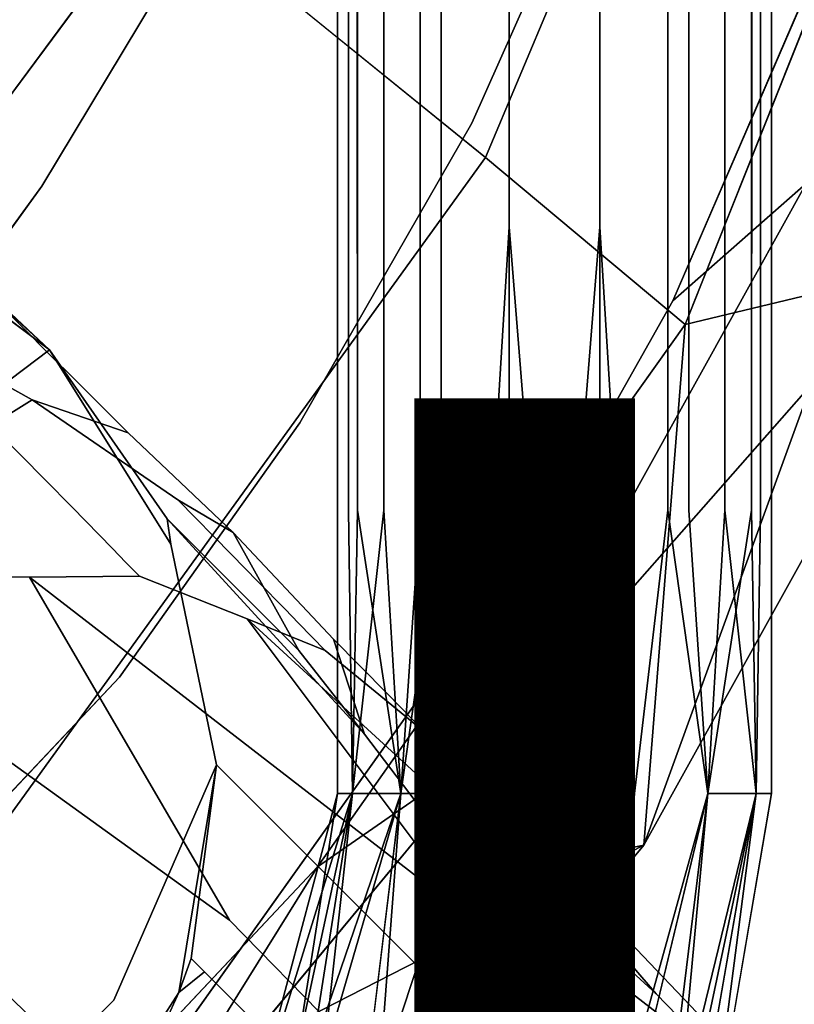
# Model space of a CAD drawing. Units: inches. Extents: x -7.3 to 14.7, y -14 to 7.4.
# Drawn here: x 5.3 to 6.2, y -5.2 to -4.1 of the extents above; entities that cross this region are included whole.
import ezdxf

# ---------------------------------------------------------------- set-up
doc = ezdxf.new("R2010")
doc.units = ezdxf.units.IN
doc.header["$MEASUREMENT"] = 0
for name, color, linetype in [('SEAT-FINISH', 7, 'Continuous'), ('SEAT-LEGWOOD', 5, 'Continuous'), ('SEAT-PROD_NO', 7, 'Continuous'), ('SEAT-SEAT', 5, 'Continuous')]:
    doc.layers.add(name, color=color, linetype=linetype)
doc.styles.get("Standard").update_dxf_attribs({"font": 'arial.ttf'})

msp = doc.modelspace()

# ---------------------------------------------------------------- linework, layer by layer
at = {"layer": 'SEAT-LEGWOOD'}
for points, invisible_edges in [([(5.6787, -4.93, 7.0866), (5.6908, 0.0007, 7.161), (5.6787, 4.9314, 7.0866)], 3), ([(5.6787, 4.9314, 7.0866), (5.6953, 4.9314, 6.9997), (5.6787, -4.93, 7.0866)], 2), ([(5.6787, -4.93, 7.0866), (5.6953, 4.9314, 6.9997), (5.7006, -4.6218, 6.9873)], 13), ([(5.7006, -4.0055, 6.9873), (5.7006, -4.3136, 6.9873), (5.6953, 4.9314, 6.9997)], 14), ([(5.6953, 4.9314, 6.9997), (5.7006, -4.3136, 6.9873), (5.7006, -4.6218, 6.9873)], 1), ([(6.1512, -4.93, 7.0866), (6.1346, 4.9314, 7.1736), (6.1293, -4.6218, 7.1859)], 13), ([(6.1346, 4.9314, 7.1736), (6.1293, -4.3136, 7.1859), (6.1293, -4.6218, 7.1859)], 1), ([(6.1346, 4.9314, 7.1736), (6.1293, -4.0055, 7.1859), (6.1293, -4.3136, 7.1859)], 13), ([(6.1512, 4.9314, 7.0866), (6.1346, 4.9314, 7.1736), (6.1512, -4.93, 7.0866)], 2), ([(6.1391, 0.0007, 7.0122), (6.1512, 4.9314, 7.0866), (6.1512, -4.93, 7.0866)], 13), ([(5.6787, -4.93, 7.0866), (5.6908, -1.232, 7.161), (5.6908, 0.0007, 7.161)], 13), ([(6.1391, 0.0007, 7.0122), (6.1512, -4.93, 7.0866), (6.1391, -1.232, 7.0122)], 3), ([(5.6908, -2.4646, 7.161), (5.6908, -1.232, 7.161), (5.6787, -4.93, 7.0866)], 14), ([(6.1391, -1.232, 7.0122), (6.1512, -4.93, 7.0866), (6.1391, -2.4646, 7.0122)], 3), ([(5.6908, -3.081, 7.161), (5.6908, -2.4646, 7.161), (5.6787, -4.93, 7.0866)], 14), ([(6.1391, -3.081, 7.0122), (6.1391, -2.4646, 7.0122), (6.1512, -4.93, 7.0866)], 14), ([(5.6787, -4.93, 7.0866), (5.6908, -3.6973, 7.161), (5.6908, -3.081, 7.161)], 13), ([(6.1512, -4.93, 7.0866), (6.1391, -3.6973, 7.0122), (6.1391, -3.081, 7.0122)], 13), ([(5.6908, -3.6973, 7.161), (5.6787, -4.93, 7.0866), (5.6908, -4.0055, 7.161)], 3), ([(6.1391, -3.6973, 7.0122), (6.1512, -4.93, 7.0866), (6.1391, -4.0055, 7.0122)], 3), ([(5.6787, -4.93, 7.0866), (5.6908, -4.3136, 7.161), (5.6908, -4.0055, 7.161)], 13), ([(5.6908, -4.0055, 7.161), (5.6908, -4.3136, 7.161), (5.7294, -4.3136, 7.2328)], 14), ([(5.6908, -4.0055, 7.161), (5.7294, -4.3136, 7.2328), (5.7294, -4.0055, 7.2328)], 13), ([(5.7688, -4.0055, 6.901), (5.7688, -4.3136, 6.901), (5.7006, -4.3136, 6.9873)], 14), ([(5.7688, -4.0055, 6.901), (5.7006, -4.3136, 6.9873), (5.7006, -4.0055, 6.9873)], 13), ([(5.7294, -4.0055, 7.2328), (5.7294, -4.3136, 7.2328), (5.7915, -4.3136, 7.288)], 14), ([(5.7294, -4.0055, 7.2328), (5.7915, -4.3136, 7.288), (5.7915, -4.0055, 7.288)], 13), ([(5.8657, -4.0055, 6.8556), (5.8657, -4.3136, 6.8556), (5.7688, -4.3136, 6.901)], 14), ([(5.8657, -4.0055, 6.8556), (5.7688, -4.3136, 6.901), (5.7688, -4.0055, 6.901)], 13), ([(5.7915, -4.0055, 7.288), (5.7915, -4.3136, 7.288), (5.8657, -4.3136, 7.3176)], 14), ([(5.7915, -4.0055, 7.288), (5.8657, -4.3136, 7.3176), (5.8657, -4.0055, 7.3176)], 13), ([(5.9642, -4.3136, 7.3176), (5.9642, -4.0055, 7.3176), (5.8657, -4.0055, 7.3176)], 14), ([(5.8657, -4.0055, 7.3176), (5.8657, -4.3136, 7.3176), (5.9642, -4.3136, 7.3176)], 14), ([(5.9642, -4.0055, 6.8556), (5.9642, -4.3136, 6.8556), (5.8657, -4.3136, 6.8556)], 14), ([(5.9642, -4.0055, 6.8556), (5.8657, -4.3136, 6.8556), (5.8657, -4.0055, 6.8556)], 13), ([(5.9642, -4.3136, 7.3176), (6.0611, -4.3136, 7.2722), (5.9642, -4.0055, 7.3176)], 3), ([(6.0611, -4.3136, 7.2722), (6.0611, -4.0055, 7.2722), (5.9642, -4.0055, 7.3176)], 14), ([(6.0384, -4.0055, 6.8852), (6.0384, -4.3136, 6.8852), (5.9642, -4.3136, 6.8556)], 14), ([(6.0384, -4.0055, 6.8852), (5.9642, -4.3136, 6.8556), (5.9642, -4.0055, 6.8556)], 13), ([(6.1005, -4.0055, 6.9404), (6.1005, -4.3136, 6.9404), (6.0384, -4.3136, 6.8852)], 14), ([(6.1005, -4.0055, 6.9404), (6.0384, -4.3136, 6.8852), (6.0384, -4.0055, 6.8852)], 13), ([(6.1293, -4.3136, 7.1859), (6.1293, -4.0055, 7.1859), (6.0611, -4.0055, 7.2722)], 14), ([(6.1293, -4.3136, 7.1859), (6.0611, -4.0055, 7.2722), (6.0611, -4.3136, 7.2722)], 13), ([(6.1391, -4.0055, 7.0122), (6.1391, -4.3136, 7.0122), (6.1005, -4.3136, 6.9404)], 14), ([(6.1391, -4.0055, 7.0122), (6.1005, -4.3136, 6.9404), (6.1005, -4.0055, 6.9404)], 13), ([(6.1512, -4.93, 7.0866), (6.1391, -4.3136, 7.0122), (6.1391, -4.0055, 7.0122)], 13), ([(4.9942, -4.7252, 25.3386), (5.3655, -4.4473, 25.3161), (5.1598, -4.2929, 25.353)], 12), ([(5.1, -4.3271, 24.2301), (5.0713, -4.2985, 24.6154), (5.3364, -4.4231, 24.6444)], 14), ([(5.3364, -4.4231, 24.6444), (5.0713, -4.2985, 24.6154), (5.3221, -4.4088, 24.8371)], 3), ([(5.6787, -4.93, 7.0866), (5.6908, -4.6218, 7.161), (5.6908, -4.3136, 7.161)], 13), ([(5.6908, -4.3136, 7.161), (5.6908, -4.6218, 7.161), (5.7294, -4.6218, 7.2328)], 14), ([(5.7294, -4.3136, 7.2328), (5.6908, -4.3136, 7.161), (5.7294, -4.6218, 7.2328)], 3), ([(5.7006, -4.6218, 6.9873), (5.7006, -4.3136, 6.9873), (5.7688, -4.3136, 6.901)], 14), ([(5.7006, -4.6218, 6.9873), (5.7688, -4.3136, 6.901), (5.7688, -4.6218, 6.901)], 13), ([(5.7915, -4.3136, 7.288), (5.7294, -4.3136, 7.2328), (5.7915, -4.6218, 7.288)], 3), ([(5.7915, -4.6218, 7.288), (5.7294, -4.3136, 7.2328), (5.7294, -4.6218, 7.2328)], 13), ([(5.8657, -4.3136, 6.8556), (5.828, -4.93, 6.867), (5.7688, -4.3136, 6.901)], 14), ([(5.7688, -4.3136, 6.901), (5.828, -4.93, 6.867), (5.7688, -4.6218, 6.901)], 3), ([(5.8657, -4.3136, 7.3176), (5.7915, -4.3136, 7.288), (5.8657, -4.6218, 7.3176)], 3), ([(5.8657, -4.6218, 7.3176), (5.7915, -4.3136, 7.288), (5.7915, -4.6218, 7.288)], 13), ([(5.8657, -4.6218, 7.3176), (5.915, -4.93, 7.3228), (5.8657, -4.3136, 7.3176)], 1), ([(5.8657, -4.3136, 7.3176), (5.915, -4.93, 7.3228), (5.9642, -4.3136, 7.3176)], 12), ([(5.9642, -4.3136, 6.8556), (5.915, -4.93, 6.8504), (5.8657, -4.3136, 6.8556)], 12), ([(5.8657, -4.3136, 6.8556), (5.915, -4.93, 6.8504), (5.8657, -4.6218, 6.8556)], 2), ([(5.9642, -4.3136, 7.3176), (5.915, -4.93, 7.3228), (5.9642, -4.6218, 7.3176)], 2), ([(5.9642, -4.6218, 6.8556), (5.915, -4.93, 6.8504), (5.9642, -4.3136, 6.8556)], 1), ([(6.0019, -4.93, 7.3062), (6.0611, -4.3136, 7.2722), (5.9642, -4.3136, 7.3176)], 3), ([(5.9642, -4.3136, 6.8556), (6.0384, -4.3136, 6.8852), (5.9642, -4.6218, 6.8556)], 3), ([(5.9642, -4.6218, 6.8556), (6.0384, -4.3136, 6.8852), (6.0384, -4.6218, 6.8852)], 13), ([(6.0019, -4.93, 7.3062), (6.0611, -4.6218, 7.2722), (6.0611, -4.3136, 7.2722)], 13), ([(6.0384, -4.3136, 6.8852), (6.1005, -4.3136, 6.9404), (6.0384, -4.6218, 6.8852)], 3), ([(6.0384, -4.6218, 6.8852), (6.1005, -4.3136, 6.9404), (6.1005, -4.6218, 6.9404)], 13), ([(6.1293, -4.6218, 7.1859), (6.1293, -4.3136, 7.1859), (6.0611, -4.3136, 7.2722)], 14), ([(6.1293, -4.6218, 7.1859), (6.0611, -4.3136, 7.2722), (6.0611, -4.6218, 7.2722)], 13), ([(6.1391, -4.3136, 7.0122), (6.1391, -4.6218, 7.0122), (6.1005, -4.6218, 6.9404)], 14), ([(6.1005, -4.3136, 6.9404), (6.1391, -4.3136, 7.0122), (6.1005, -4.6218, 6.9404)], 3), ([(6.1512, -4.93, 7.0866), (6.1391, -4.6218, 7.0122), (6.1391, -4.3136, 7.0122)], 13), ([(5.1286, -4.3557, 23.8447), (5.1, -4.3271, 24.2301), (5.3651, -4.4518, 24.259)], 14), ([(5.3651, -4.4518, 24.259), (5.1, -4.3271, 24.2301), (5.3364, -4.4231, 24.6444)], 3), ([(5.3651, -4.4518, 24.259), (5.3937, -4.4804, 23.8737), (5.1286, -4.3557, 23.8447)], 14), ([(5.1286, -4.3557, 23.8447), (5.3937, -4.4804, 23.8737), (5.1859, -4.413, 23.074)], 3), ([(5.3655, -4.4473, 25.3161), (5.4934, -4.631, 25.0611), (5.3078, -4.3945, 25.0297)], 2), ([(5.3221, -4.4088, 24.8371), (5.3078, -4.3945, 25.0297), (5.4934, -4.631, 25.0611)], 14), ([(5.3221, -4.4088, 24.8371), (5.4934, -4.631, 25.0611), (5.5077, -4.6453, 24.8684)], 13), ([(5.3364, -4.4231, 24.6444), (5.3221, -4.4088, 24.8371), (5.5077, -4.6453, 24.8684)], 14), ([(5.1859, -4.413, 23.074), (5.3464, -4.5015, 22.3133), (5.1082, -4.4561, 22.2922)], 2), ([(5.451, -4.5377, 23.103), (5.3464, -4.5015, 22.3133), (5.1859, -4.413, 23.074)], 12), ([(5.3937, -4.4804, 23.8737), (5.451, -4.5377, 23.103), (5.1859, -4.413, 23.074)], 14), ([(5.3651, -4.4518, 24.259), (5.3364, -4.4231, 24.6444), (5.522, -4.6596, 24.6758)], 14), ([(5.522, -4.6596, 24.6758), (5.3364, -4.4231, 24.6444), (5.5077, -4.6453, 24.8684)], 3), ([(5.4974, -4.6587, 25.2406), (5.3655, -4.4473, 25.3161), (4.9942, -4.7252, 25.3386)], 12), ([(5.522, -4.6596, 24.6758), (5.5506, -4.6883, 24.2904), (5.3651, -4.4518, 24.259)], 14), ([(5.3651, -4.4518, 24.259), (5.5506, -4.6883, 24.2904), (5.3937, -4.4804, 23.8737)], 3), ([(5.302, -4.5293, 21.5116), (5.1082, -4.4561, 22.2922), (5.3464, -4.5015, 22.3133)], 2), ([(5.5506, -4.6883, 24.2904), (5.5793, -4.7169, 23.9051), (5.3937, -4.4804, 23.8737)], 14), ([(5.5793, -4.7169, 23.9051), (5.451, -4.5377, 23.103), (5.3937, -4.4804, 23.8737)], 13), ([(5.302, -4.5293, 21.5116), (5.3464, -4.5015, 22.3133), (5.5049, -4.6105, 21.5327)], 12), ([(5.451, -4.5377, 23.103), (5.5652, -4.6458, 22.3403), (5.3464, -4.5015, 22.3133)], 2), ([(5.5049, -4.6105, 21.5327), (5.3464, -4.5015, 22.3133), (5.5652, -4.6458, 22.3403)], 2), ([(5.302, -4.5293, 21.5116), (5.3607, -4.5887, 20.7199), (5.0908, -4.5887, 20.6999)], 14), ([(5.302, -4.5293, 21.5116), (5.5049, -4.6105, 21.5327), (5.3607, -4.5887, 20.7199)], 3), ([(5.6366, -4.7742, 23.1343), (5.5652, -4.6458, 22.3403), (5.451, -4.5377, 23.103)], 12), ([(5.5793, -4.7169, 23.9051), (5.6366, -4.7742, 23.1343), (5.451, -4.5377, 23.103)], 14), ([(5.3607, -4.5887, 20.7199), (5.1203, -4.6185, 20.304), (5.0908, -4.5887, 20.6999)], 13), ([(5.3607, -4.5887, 20.7199), (5.39, -4.6185, 20.3241), (5.1203, -4.6185, 20.304)], 14), ([(5.3607, -4.5887, 20.7199), (5.5049, -4.6105, 21.5327), (5.5634, -4.6698, 20.741)], 13), ([(5.3607, -4.5887, 20.7199), (5.5634, -4.6698, 20.741), (5.39, -4.6185, 20.3241)], 3), ([(5.5049, -4.6105, 21.5327), (5.5652, -4.6458, 22.3403), (5.6744, -4.762, 21.5566)], 12), ([(5.5049, -4.6105, 21.5327), (5.6744, -4.762, 21.5566), (5.5634, -4.6698, 20.741)], 3), ([(5.39, -4.6185, 20.3241), (5.1498, -4.6485, 19.9082), (5.1203, -4.6185, 20.304)], 13), ([(5.39, -4.6185, 20.3241), (5.4193, -4.6485, 19.9282), (5.1498, -4.6485, 19.9082)], 14), ([(5.39, -4.6185, 20.3241), (5.5634, -4.6698, 20.741), (5.5926, -4.6996, 20.3452)], 13), ([(5.39, -4.6185, 20.3241), (5.5926, -4.6996, 20.3452), (5.4193, -4.6485, 19.9282)], 3), ([(5.6953, -4.93, 7.1736), (5.6908, -4.6218, 7.161), (5.6787, -4.93, 7.0866)], 2), ([(5.7006, -4.6218, 6.9873), (5.6953, -4.93, 6.9997), (5.6787, -4.93, 7.0866)], 12), ([(5.6908, -4.6218, 7.161), (5.6953, -4.93, 7.1736), (5.7294, -4.6218, 7.2328)], 12), ([(5.7688, -4.6218, 6.901), (5.7479, -4.93, 6.9196), (5.7006, -4.6218, 6.9873)], 12), ([(5.7294, -4.6218, 7.2328), (5.7479, -4.93, 7.2536), (5.7915, -4.6218, 7.288)], 12), ([(5.7688, -4.6218, 6.901), (5.828, -4.93, 6.867), (5.7479, -4.93, 6.9196)], 1), ([(5.7915, -4.6218, 7.288), (5.828, -4.93, 7.3062), (5.8657, -4.6218, 7.3176)], 12), ([(5.8657, -4.6218, 7.3176), (5.828, -4.93, 7.3062), (5.915, -4.93, 7.3228)], 14), ([(5.8657, -4.6218, 6.8556), (5.915, -4.93, 6.8504), (5.828, -4.93, 6.867)], 3), ([(5.9642, -4.6218, 7.3176), (5.915, -4.93, 7.3228), (6.0019, -4.93, 7.3062)], 3), ([(5.9642, -4.6218, 6.8556), (6.0019, -4.93, 6.867), (5.915, -4.93, 6.8504)], 14), ([(6.0384, -4.6218, 6.8852), (6.0019, -4.93, 6.867), (5.9642, -4.6218, 6.8556)], 12), ([(6.082, -4.93, 7.2536), (6.0611, -4.6218, 7.2722), (6.0019, -4.93, 7.3062)], 14), ([(6.0384, -4.6218, 6.8852), (6.082, -4.93, 6.9196), (6.0019, -4.93, 6.867)], 2), ([(6.1005, -4.6218, 6.9404), (6.082, -4.93, 6.9196), (6.0384, -4.6218, 6.8852)], 12), ([(6.082, -4.93, 7.2536), (6.1293, -4.6218, 7.1859), (6.0611, -4.6218, 7.2722)], 2), ([(6.1391, -4.6218, 7.0122), (6.1346, -4.93, 6.9997), (6.1005, -4.6218, 6.9404)], 12), ([(6.1512, -4.93, 7.0866), (6.1293, -4.6218, 7.1859), (6.1346, -4.93, 7.1736)], 1), ([(6.1346, -4.93, 6.9997), (6.1391, -4.6218, 7.0122), (6.1512, -4.93, 7.0866)], 2), ([(5.547, -4.8985, 25.1515), (5.7083, -4.8654, 22.3672), (5.4934, -4.631, 25.0611)], 13), ([(5.547, -4.8985, 25.1515), (5.4934, -4.631, 25.0611), (5.4974, -4.6587, 25.2406)], 1), ([(5.5077, -4.6453, 24.8684), (5.4934, -4.631, 25.0611), (5.7083, -4.8654, 22.3672)], 12), ([(5.5077, -4.6453, 24.8684), (5.7083, -4.8654, 22.3672), (5.522, -4.6596, 24.6758)], 3), ([(5.5652, -4.6458, 22.3403), (5.6366, -4.7742, 23.1343), (5.7083, -4.8654, 22.3672)], 12), ([(5.6744, -4.762, 21.5566), (5.5652, -4.6458, 22.3403), (5.7083, -4.8654, 22.3672)], 2), ([(5.4354, -5.1546, 25.1048), (5.4974, -4.6587, 25.2406), (4.9942, -4.7252, 25.3386)], 15), ([(5.1498, -4.6485, 19.9082), (5.4193, -4.6485, 19.9282), (5.1646, -4.6635, 19.7103)], 3), ([(5.4193, -4.6485, 19.9282), (5.434, -4.6635, 19.7303), (5.1646, -4.6635, 19.7103)], 14), ([(5.4193, -4.6485, 19.9282), (5.5926, -4.6996, 20.3452), (5.6218, -4.7295, 19.9493)], 13), ([(5.4193, -4.6485, 19.9282), (5.6218, -4.7295, 19.9493), (5.434, -4.6635, 19.7303)], 3), ([(5.547, -4.8985, 25.1515), (5.4974, -4.6587, 25.2406), (5.4354, -5.1546, 25.1048)], 2), ([(5.434, -4.6635, 19.7303), (5.1794, -4.6785, 19.5124), (5.1646, -4.6635, 19.7103)], 13), ([(5.434, -4.6635, 19.7303), (5.4486, -4.6785, 19.5324), (5.1794, -4.6785, 19.5124)], 14), ([(5.6363, -4.7444, 19.7514), (5.4486, -4.6785, 19.5324), (5.434, -4.6635, 19.7303)], 13), ([(5.434, -4.6635, 19.7303), (5.6218, -4.7295, 19.9493), (5.6363, -4.7444, 19.7514)], 13), ([(5.522, -4.6596, 24.6758), (5.7083, -4.8654, 22.3672), (5.5506, -4.6883, 24.2904)], 3), ([(5.1794, -4.6785, 19.5124), (5.4486, -4.6785, 19.5324), (5.1942, -4.6935, 19.3145)], 3), ([(5.1942, -4.6935, 19.3145), (5.4486, -4.6785, 19.5324), (5.4633, -4.6935, 19.3345)], 13), ([(5.6363, -4.7444, 19.7514), (5.6509, -4.7594, 19.5535), (5.4486, -4.6785, 19.5324)], 14), ([(5.4486, -4.6785, 19.5324), (5.6509, -4.7594, 19.5535), (5.4633, -4.6935, 19.3345)], 3), ([(5.5634, -4.6698, 20.741), (5.6744, -4.762, 21.5566), (5.7328, -4.8212, 20.7648)], 13), ([(5.5634, -4.6698, 20.741), (5.7328, -4.8212, 20.7648), (5.5926, -4.6996, 20.3452)], 3), ([(5.7083, -4.8654, 22.3672), (5.5793, -4.7169, 23.9051), (5.5506, -4.6883, 24.2904)], 13), ([(5.1942, -4.6935, 19.3145), (5.3435, -4.6944, 19.1256), (5.1059, -4.7397, 19.1113)], 2), ([(5.5611, -5.0676, 14.4035), (5.1059, -4.7397, 19.1113), (5.3435, -4.6944, 19.1256)], 2), ([(5.4633, -4.6935, 19.3345), (5.3435, -4.6944, 19.1256), (5.1942, -4.6935, 19.3145)], 12), ([(5.4633, -4.6935, 19.3345), (5.5806, -4.7397, 19.1466), (5.3435, -4.6944, 19.1256)], 2), ([(5.5611, -5.0676, 14.4035), (5.3435, -4.6944, 19.1256), (5.8264, -5.0677, 14.4216)], 12), ([(5.8264, -5.0677, 14.4216), (5.3435, -4.6944, 19.1256), (5.5806, -4.7397, 19.1466)], 2), ([(5.6654, -4.7744, 19.3556), (5.5806, -4.7397, 19.1466), (5.4633, -4.6935, 19.3345)], 12), ([(5.4633, -4.6935, 19.3345), (5.6509, -4.7594, 19.5535), (5.6654, -4.7744, 19.3556)], 13), ([(5.5926, -4.6996, 20.3452), (5.7328, -4.8212, 20.7648), (5.7619, -4.8508, 20.369)], 13), ([(5.5926, -4.6996, 20.3452), (5.7619, -4.8508, 20.369), (5.6218, -4.7295, 19.9493)], 3), ([(5.7083, -4.8654, 22.3672), (5.6366, -4.7742, 23.1343), (5.5793, -4.7169, 23.9051)], 12), ([(5.4354, -5.1546, 25.1048), (4.9942, -4.7252, 25.3386), (4.7038, -5.0133, 25.3386)], 13), ([(5.6218, -4.7295, 19.9493), (5.7619, -4.8508, 20.369), (5.7909, -4.8806, 19.9731)], 13), ([(5.6218, -4.7295, 19.9493), (5.7909, -4.8806, 19.9731), (5.6363, -4.7444, 19.7514)], 3), ([(5.5611, -5.0676, 14.4035), (5.2994, -5.1899, 14.3947), (5.1059, -4.7397, 19.1113)], 1), ([(5.6654, -4.7744, 19.3556), (5.7984, -4.8833, 19.1734), (5.5806, -4.7397, 19.1466)], 2), ([(5.8264, -5.0677, 14.4216), (5.5806, -4.7397, 19.1466), (6.0258, -5.1476, 14.4412)], 12), ([(6.0258, -5.1476, 14.4412), (5.5806, -4.7397, 19.1466), (5.7984, -4.8833, 19.1734)], 2), ([(5.8054, -4.8955, 19.7752), (5.6509, -4.7594, 19.5535), (5.6363, -4.7444, 19.7514)], 13), ([(5.7909, -4.8806, 19.9731), (5.8054, -4.8955, 19.7752), (5.6363, -4.7444, 19.7514)], 14), ([(5.8054, -4.8955, 19.7752), (5.8198, -4.9104, 19.5772), (5.6509, -4.7594, 19.5535)], 14), ([(5.6509, -4.7594, 19.5535), (5.8198, -4.9104, 19.5772), (5.6654, -4.7744, 19.3556)], 3), ([(5.6744, -4.762, 21.5566), (5.7083, -4.8654, 22.3672), (5.7792, -4.9587, 21.579)], 12), ([(5.6744, -4.762, 21.5566), (5.7792, -4.9587, 21.579), (5.7328, -4.8212, 20.7648)], 3), ([(5.8343, -4.9253, 19.3793), (5.7984, -4.8833, 19.1734), (5.6654, -4.7744, 19.3556)], 12), ([(5.6654, -4.7744, 19.3556), (5.8198, -4.9104, 19.5772), (5.8343, -4.9253, 19.3793)], 13), ([(5.7328, -4.8212, 20.7648), (5.7792, -4.9587, 21.579), (5.8375, -5.0177, 20.7872)], 13), ([(5.7328, -4.8212, 20.7648), (5.8375, -5.0177, 20.7872), (5.7619, -4.8508, 20.369)], 3), ([(5.7619, -4.8508, 20.369), (5.8375, -5.0177, 20.7872), (5.8665, -5.0472, 20.3914)], 13), ([(5.7619, -4.8508, 20.369), (5.8665, -5.0472, 20.3914), (5.7909, -4.8806, 19.9731)], 3), ([(5.7524, -5.1039, 22.3882), (5.7083, -4.8654, 22.3672), (5.547, -4.8985, 25.1515)], 3), ([(5.7792, -4.9587, 21.579), (5.7083, -4.8654, 22.3672), (5.7524, -5.1039, 22.3882)], 14), ([(5.8665, -5.0472, 20.3914), (5.8955, -5.0768, 19.9955), (5.7909, -4.8806, 19.9731)], 14), ([(5.7909, -4.8806, 19.9731), (5.8955, -5.0768, 19.9955), (5.8054, -4.8955, 19.7752)], 3), ([(5.8343, -4.9253, 19.3793), (5.9408, -5.1019, 19.2002), (5.7984, -4.8833, 19.1734)], 2), ([(6.1923, -5.2964, 14.4634), (6.0258, -5.1476, 14.4412), (5.7984, -4.8833, 19.1734)], 1), ([(6.1923, -5.2964, 14.4634), (5.7984, -4.8833, 19.1734), (5.9408, -5.1019, 19.2002)], 2), ([(5.4354, -5.1546, 25.1048), (5.506, -5.1464, 25.0744), (5.547, -4.8985, 25.1515)], 1), ([(5.547, -4.8985, 25.1515), (5.5197, -5.1095, 25.0725), (5.534, -5.1237, 24.8807)], 12), ([(5.547, -4.8985, 25.1515), (5.534, -5.1237, 24.8807), (5.5482, -5.1379, 24.69)], 13), ([(5.6049, -5.1946, 23.9269), (5.7524, -5.1039, 22.3882), (5.547, -4.8985, 25.1515)], 13), ([(5.6049, -5.1946, 23.9269), (5.547, -4.8985, 25.1515), (5.5765, -5.1662, 24.3085)], 3), ([(5.5765, -5.1662, 24.3085), (5.547, -4.8985, 25.1515), (5.5482, -5.1379, 24.69)], 3), ([(5.9099, -5.0916, 19.7975), (5.8198, -4.9104, 19.5772), (5.8054, -4.8955, 19.7752)], 13), ([(5.8054, -4.8955, 19.7752), (5.8955, -5.0768, 19.9955), (5.9099, -5.0916, 19.7975)], 13), ([(5.9099, -5.0916, 19.7975), (5.9243, -5.1064, 19.5996), (5.8198, -4.9104, 19.5772)], 14), ([(5.8198, -4.9104, 19.5772), (5.9243, -5.1064, 19.5996), (5.8343, -4.9253, 19.3793)], 3), ([(5.9387, -5.1212, 19.4016), (5.9408, -5.1019, 19.2002), (5.8343, -4.9253, 19.3793)], 12), ([(5.9243, -5.1064, 19.5996), (5.9387, -5.1212, 19.4016), (5.8343, -4.9253, 19.3793)], 14), ([(5.7479, -4.93, 6.9196), (5.828, -4.93, 6.867), (5.71, -5.2385, 6.9009)], 2), ([(5.71, -5.2385, 6.9009), (5.828, -4.93, 6.867), (5.769, -5.2619, 6.8653)], 1), ([(5.828, -4.93, 6.867), (5.915, -4.93, 6.8504), (5.769, -5.2619, 6.8653)], 3), ([(5.769, -5.2619, 6.8653), (5.915, -4.93, 6.8504), (5.8686, -5.3013, 6.8517)], 13), ([(5.9226, -5.3227, 7.3079), (5.915, -4.93, 7.3228), (5.8231, -5.2833, 7.3216)], 13), ([(5.915, -4.93, 7.3228), (5.828, -4.93, 7.3062), (5.8231, -5.2833, 7.3216)], 1), ([(5.915, -4.93, 6.8504), (6.0019, -4.93, 6.867), (5.8686, -5.3013, 6.8517)], 1), ([(6.0019, -4.93, 7.3062), (5.915, -4.93, 7.3228), (5.9226, -5.3227, 7.3079)], 3), ([(5.9226, -5.3227, 7.3079), (5.9816, -5.346, 7.2723), (6.0019, -4.93, 7.3062)], 2), ([(6.0019, -4.93, 6.867), (6.082, -4.93, 6.9196), (5.9679, -5.3406, 6.8902)], 1), ([(6.0019, -4.93, 7.3062), (5.9816, -5.346, 7.2723), (6.082, -4.93, 7.2536)], 13), ([(6.1346, -4.93, 7.1736), (6.0567, -5.3758, 7.1527), (6.1512, -4.93, 7.0866)], 2), ([(6.1512, -4.93, 7.0866), (6.0567, -5.3758, 7.1527), (6.082, -5.3351, 7.0866)], 1), ([(5.7792, -4.9587, 21.579), (5.7524, -5.1039, 22.3882), (5.8375, -5.0177, 20.7872)], 3), ([(5.1322, -5.4553, 25.1049), (5.4354, -5.1546, 25.1048), (4.7038, -5.0133, 25.3386)], 14), ([(5.8375, -5.0177, 20.7872), (5.7524, -5.1039, 22.3882), (5.9848, -5.3392, 19.2212)], 13), ([(5.8375, -5.0177, 20.7872), (5.9848, -5.3392, 19.2212), (5.8665, -5.0472, 20.3914)], 3), ([(5.8665, -5.0472, 20.3914), (5.9848, -5.3392, 19.2212), (5.8955, -5.0768, 19.9955)], 3), ([(5.6563, -5.5483, 9.6676), (5.2994, -5.1899, 14.3947), (5.5611, -5.0676, 14.4035)], 14), ([(5.9142, -5.4276, 9.6778), (5.6563, -5.5483, 9.6676), (5.5611, -5.0676, 14.4035)], 3), ([(5.9142, -5.4276, 9.6778), (5.5611, -5.0676, 14.4035), (5.8264, -5.0677, 14.4216)], 14), ([(6.1757, -5.4276, 9.6972), (5.9142, -5.4276, 9.6778), (5.8264, -5.0677, 14.4216)], 3), ([(6.1757, -5.4276, 9.6972), (5.8264, -5.0677, 14.4216), (6.0258, -5.1476, 14.4412)], 14), ([(5.8955, -5.0768, 19.9955), (5.9848, -5.3392, 19.2212), (5.9099, -5.0916, 19.7975)], 3), ([(5.9848, -5.3392, 19.2212), (5.9243, -5.1064, 19.5996), (5.9099, -5.0916, 19.7975)], 13), ([(5.6616, -5.2513, 23.1639), (5.7524, -5.1039, 22.3882), (5.6049, -5.1946, 23.9269)], 3), ([(5.6616, -5.2513, 23.1639), (5.7056, -5.3423, 22.4025), (5.7524, -5.1039, 22.3882)], 14), ([(5.7524, -5.1039, 22.3882), (5.7056, -5.3423, 22.4025), (5.9848, -5.3392, 19.2212)], 3), ([(5.9848, -5.3392, 19.2212), (5.9387, -5.1212, 19.4016), (5.9243, -5.1064, 19.5996)], 13), ([(5.9408, -5.1019, 19.2002), (5.9387, -5.1212, 19.4016), (5.9848, -5.3392, 19.2212)], 14), ([(6.1923, -5.2964, 14.4634), (5.9408, -5.1019, 19.2002), (6.2953, -5.4896, 14.4842)], 12), ([(6.2953, -5.4896, 14.4842), (5.9408, -5.1019, 19.2002), (5.9848, -5.3392, 19.2212)], 14), ([(5.5482, -5.1379, 24.69), (5.534, -5.1237, 24.8807), (5.427, -5.3204, 24.8874)], 14), ([(5.506, -5.1464, 25.0744), (5.427, -5.3204, 24.8874), (5.534, -5.1237, 24.8807)], 2), ([(5.5482, -5.1379, 24.69), (5.427, -5.3204, 24.8874), (5.4412, -5.3346, 24.6966)], 13), ([(5.5765, -5.1662, 24.3085), (5.5482, -5.1379, 24.69), (5.4412, -5.3346, 24.6966)], 14), ([(5.4354, -5.1546, 25.1048), (5.3655, -5.3651, 25.042), (5.506, -5.1464, 25.0744)], 13), ([(6.3721, -5.5062, 9.7177), (6.1757, -5.4276, 9.6972), (6.0258, -5.1476, 14.4412)], 3), ([(6.3721, -5.5062, 9.7177), (6.0258, -5.1476, 14.4412), (6.1923, -5.2964, 14.4634)], 14), ([(5.1322, -5.4553, 25.1049), (5.3655, -5.3651, 25.042), (5.4354, -5.1546, 25.1048)], 3)]:
    msp.add_3dface(points, dxfattribs=dict(at, invisible_edges=invisible_edges))
for points in [[(5.1598, -4.2929, 25.353), (5.3655, -4.4473, 25.3161), (5.2934, -4.3801, 25.2234)], [(5.8657, -4.6218, 6.8556), (5.828, -4.93, 6.867), (5.8657, -4.3136, 6.8556)], [(5.9642, -4.6218, 7.3176), (6.0019, -4.93, 7.3062), (5.9642, -4.3136, 7.3176)], [(5.3655, -4.4473, 25.3161), (5.3078, -4.3945, 25.0297), (5.2934, -4.3801, 25.2234)], [(5.4974, -4.6587, 25.2406), (5.4934, -4.631, 25.0611), (5.3655, -4.4473, 25.3161)], [(5.7294, -4.6218, 7.2328), (5.6953, -4.93, 7.1736), (5.7479, -4.93, 7.2536)], [(5.7006, -4.6218, 6.9873), (5.7479, -4.93, 6.9196), (5.6953, -4.93, 6.9997)], [(5.7915, -4.6218, 7.288), (5.7479, -4.93, 7.2536), (5.828, -4.93, 7.3062)], [(6.1346, -4.93, 7.1736), (6.1293, -4.6218, 7.1859), (6.082, -4.93, 7.2536)], [(6.1005, -4.6218, 6.9404), (6.1346, -4.93, 6.9997), (6.082, -4.93, 6.9196)], [(5.506, -5.1464, 25.0744), (5.5197, -5.1095, 25.0725), (5.547, -4.8985, 25.1515)], [(5.635, -5.2088, 7.0205), (5.5802, -5.3011, 7.0866), (5.6787, -4.93, 7.0866)], [(5.5802, -5.3011, 7.0866), (5.6502, -5.2148, 7.194), (5.6953, -4.93, 7.1736)], [(5.5802, -5.3011, 7.0866), (5.6953, -4.93, 7.1736), (5.6787, -4.93, 7.0866)], [(5.6787, -4.93, 7.0866), (5.6953, -4.93, 6.9997), (5.635, -5.2088, 7.0205)], [(5.635, -5.2088, 7.0205), (5.6953, -4.93, 6.9997), (5.6632, -5.22, 6.9553)], [(5.7238, -5.244, 7.283), (5.7479, -4.93, 7.2536), (5.6502, -5.2148, 7.194)], [(5.7479, -4.93, 7.2536), (5.6953, -4.93, 7.1736), (5.6502, -5.2148, 7.194)], [(5.6953, -4.93, 6.9997), (5.7479, -4.93, 6.9196), (5.6632, -5.22, 6.9553)], [(5.6632, -5.22, 6.9553), (5.7479, -4.93, 6.9196), (5.71, -5.2385, 6.9009)], [(5.8231, -5.2833, 7.3216), (5.828, -4.93, 7.3062), (5.7238, -5.244, 7.283)], [(5.828, -4.93, 7.3062), (5.7479, -4.93, 7.2536), (5.7238, -5.244, 7.283)], [(5.8686, -5.3013, 6.8517), (6.0019, -4.93, 6.867), (5.9679, -5.3406, 6.8902)], [(5.9679, -5.3406, 6.8902), (6.082, -4.93, 6.9196), (6.0414, -5.3697, 6.9792)], [(6.082, -4.93, 7.2536), (5.9816, -5.346, 7.2723), (6.0284, -5.3646, 7.2179)], [(6.082, -4.93, 7.2536), (6.0284, -5.3646, 7.2179), (6.1346, -4.93, 7.1736)], [(6.1346, -4.93, 7.1736), (6.0284, -5.3646, 7.2179), (6.0567, -5.3758, 7.1527)], [(6.082, -4.93, 6.9196), (6.1346, -4.93, 6.9997), (6.0414, -5.3697, 6.9792)], [(6.0414, -5.3697, 6.9792), (6.1346, -4.93, 6.9997), (6.082, -5.3351, 7.0866)], [(6.1346, -4.93, 6.9997), (6.1512, -4.93, 7.0866), (6.082, -5.3351, 7.0866)], [(5.506, -5.1464, 25.0744), (5.534, -5.1237, 24.8807), (5.5197, -5.1095, 25.0725)], [(5.3655, -5.3651, 25.042), (5.427, -5.3204, 24.8874), (5.506, -5.1464, 25.0744)]]:
    msp.add_3dface(points, dxfattribs=at)
at = {"layer": 'SEAT-SEAT'}
for points, invisible_edges in [([(5.4856, -3.9506, 25.5442), (6.1451, -3.5123, 25.3594), (5.84, -4.2381, 25.3594)], 1), ([(6.1451, -3.5123, 25.3594), (6.3577, -3.6654, 25.1616), (5.84, -4.2381, 25.3594)], 2), ([(5.5459, -3.9558, 25.2814), (5.8251, -4.2006, 25.1001), (5.7042, -3.6265, 25.2823)], 3), ([(5.8251, -4.2006, 25.1001), (5.9782, -3.856, 25.1033), (5.7042, -3.6265, 25.2823)], 14), ([(5.84, -4.2381, 25.3594), (6.3577, -3.6654, 25.1616), (6.0572, -4.4197, 25.1616)], 1), ([(5.2955, -3.7567, 25.35), (5.1622, -4.1007, 25.3422), (5.3498, -3.7974, 25.3422)], 15), ([(5.1622, -4.1007, 25.3422), (5.203, -4.1352, 25.3335), (5.3498, -3.7974, 25.3422)], 15), ([(5.3498, -3.7974, 25.3422), (5.203, -4.1352, 25.3335), (5.3912, -3.8296, 25.3336)], 13), ([(4.7583, -4.5996, 25.5805), (5.3294, -3.8327, 25.5805), (5.4856, -3.9506, 25.5442)], 14), ([(5.203, -4.1352, 25.3335), (5.3569, -4.2694, 25.2808), (5.3912, -3.8296, 25.3336)], 3), ([(5.3912, -3.8296, 25.3336), (5.3569, -4.2694, 25.2808), (5.5459, -3.9558, 25.2814)], 13), ([(5.8251, -4.2006, 25.1001), (6.0437, -4.3941, 24.8517), (5.9782, -3.856, 25.1033)], 3), ([(6.0437, -4.3941, 24.8517), (6.1968, -4.0399, 24.8545), (5.9782, -3.856, 25.1033)], 12), ([(4.7583, -4.5996, 25.5805), (5.4856, -3.9506, 25.5442), (4.9017, -4.7389, 25.5442)], 13), ([(5.4856, -3.9506, 25.5442), (5.84, -4.2381, 25.3594), (4.9017, -4.7389, 25.5442)], 2), ([(5.3569, -4.2694, 25.2808), (5.6379, -4.5268, 25.098), (5.5459, -3.9558, 25.2814)], 3), ([(5.5459, -3.9558, 25.2814), (5.6379, -4.5268, 25.098), (5.8251, -4.2006, 25.1001)], 13), ([(5.203, -4.1352, 25.3335), (5.1615, -4.5368, 25.2805), (5.3569, -4.2694, 25.2808)], 13), ([(5.6379, -4.5268, 25.098), (5.8555, -4.728, 24.8497), (5.8251, -4.2006, 25.1001)], 3), ([(5.8555, -4.728, 24.8497), (6.0437, -4.3941, 24.8517), (5.8251, -4.2006, 25.1001)], 14), ([(4.9017, -4.7389, 25.5442), (5.84, -4.2381, 25.3594), (5.2386, -5.0689, 25.3594)], 1), ([(5.84, -4.2381, 25.3594), (6.0572, -4.4197, 25.1616), (5.2386, -5.0689, 25.3594)], 2), ([(5.1615, -4.5368, 25.2805), (5.4414, -4.8032, 25.0968), (5.3569, -4.2694, 25.2808)], 3), ([(5.3569, -4.2694, 25.2808), (5.4414, -4.8032, 25.0968), (5.6379, -4.5268, 25.098)], 13), ([(5.8508, -4.8756, 24.7499), (6.1889, -4.2662, 24.7506), (6.0437, -4.3941, 24.8517)], 12), ([(5.8555, -4.728, 24.8497), (5.8508, -4.8756, 24.7499), (6.0437, -4.3941, 24.8517)], 2), ([(5.2386, -5.0689, 25.3594), (6.0572, -4.4197, 25.1616), (5.448, -5.2746, 25.1616)], 1), ([(6.1943, -4.4853, 24.8164), (5.8508, -4.8756, 24.7499), (5.8727, -5.0143, 24.8161)], 12), ([(6.0121, -4.9862, 24.8824), (6.1943, -4.4853, 24.8164), (5.8727, -5.0143, 24.8161)], 2), ([(5.4414, -4.8032, 25.0968), (5.6572, -5.0097, 24.8486), (5.6379, -4.5268, 25.098)], 3), ([(5.6379, -4.5268, 25.098), (5.6572, -5.0097, 24.8486), (5.8555, -4.728, 24.8497)], 13), ([(5.1615, -4.5368, 25.2805), (4.9706, -5.3023, 25.0964), (5.4414, -4.8032, 25.0968)], 13), ([(4.9706, -5.3023, 25.0964), (5.18, -5.5165, 24.8483), (5.4414, -4.8032, 25.0968)], 2), ([(5.4414, -4.8032, 25.0968), (5.18, -5.5165, 24.8483), (5.6572, -5.0097, 24.8486)], 13), ([(5.8508, -4.8756, 24.7499), (5.4088, -5.4081, 24.7497), (5.8727, -5.0143, 24.8161)], 2), ([(6.0121, -4.9862, 24.8824), (5.8727, -5.0143, 24.8161), (5.547, -5.5463, 24.8824)], 2), ([(5.8727, -5.0143, 24.8161), (5.4088, -5.4081, 24.7497), (5.4779, -5.4772, 24.816)], 13), ([(5.547, -5.5463, 24.8824), (5.8727, -5.0143, 24.8161), (5.4779, -5.4772, 24.816)], 3), ([(5.2386, -5.0689, 25.3594), (5.448, -5.2746, 25.1616), (4.4457, -5.7187, 25.3594)], 2)]:
    msp.add_3dface(points, dxfattribs=dict(at, invisible_edges=invisible_edges))
for points in [[(6.3577, -3.6654, 25.1616), (6.3685, -4.345, 24.8824), (6.0572, -4.4197, 25.1616)], [(6.0437, -4.3941, 24.8517), (6.1889, -4.2662, 24.7506), (6.1968, -4.0399, 24.8545)], [(6.1889, -4.2662, 24.7506), (5.8508, -4.8756, 24.7499), (6.1943, -4.4853, 24.8164)], [(6.0572, -4.4197, 25.1616), (6.3685, -4.345, 24.8824), (6.0121, -4.9862, 24.8824)], [(6.3685, -4.345, 24.8824), (6.1943, -4.4853, 24.8164), (6.0121, -4.9862, 24.8824)], [(6.0572, -4.4197, 25.1616), (6.0121, -4.9862, 24.8824), (5.448, -5.2746, 25.1616)], [(5.6572, -5.0097, 24.8486), (5.8508, -4.8756, 24.7499), (5.8555, -4.728, 24.8497)], [(5.6572, -5.0097, 24.8486), (5.4088, -5.4081, 24.7497), (5.8508, -4.8756, 24.7499)], [(5.448, -5.2746, 25.1616), (6.0121, -4.9862, 24.8824), (5.547, -5.5463, 24.8824)], [(5.18, -5.5165, 24.8483), (5.4088, -5.4081, 24.7497), (5.6572, -5.0097, 24.8486)]]:
    msp.add_3dface(points, dxfattribs=at)

# ---------------------------------------------------------------- texts
at = {"layer": 'SEAT-FINISH'}
msp.add_attdef('FINISH', (2, -6.5), '', height=2, dxfattribs=at)
at = {"layer": 'SEAT-PROD_NO', "flags": 8}
msp.add_attdef('PROD_NO', (2, -4), 'SED32LN', height=2, dxfattribs=at)

doc.saveas('drawing.dxf')
